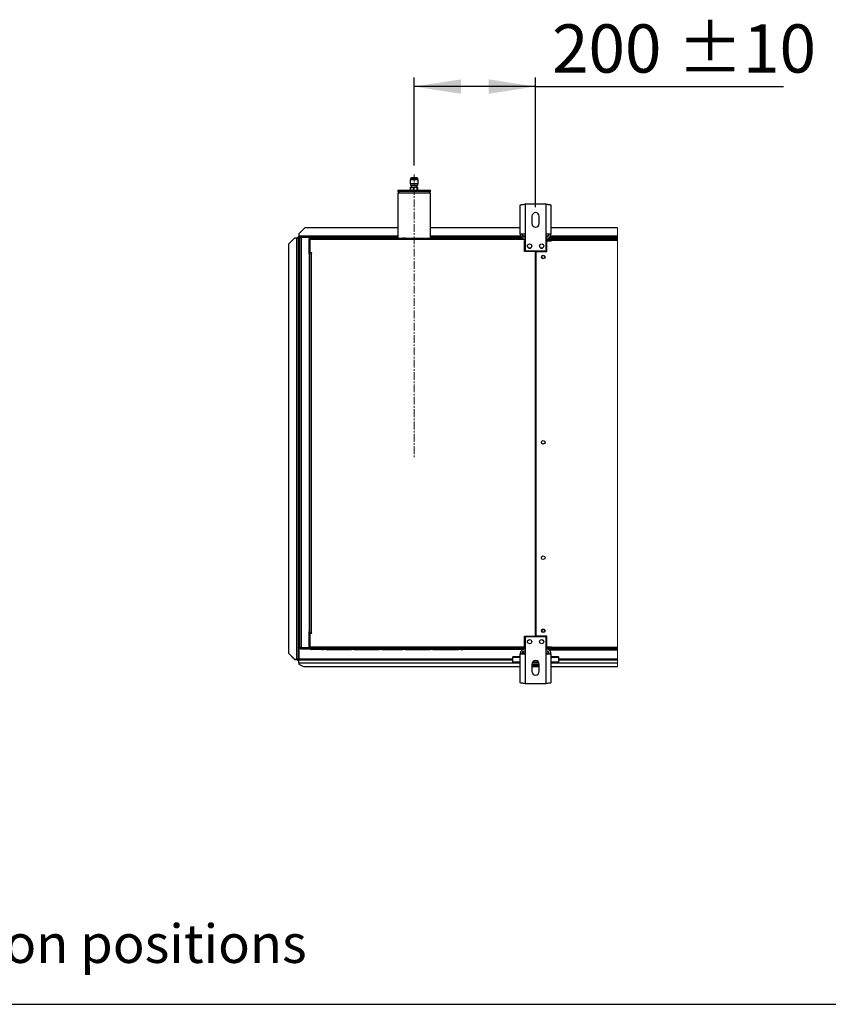
# Model space of a CAD drawing. Units: millimetres. Extents: x 5 to 414, y 3 to 291.
# Drawn here: x 153 to 242, y 6 to 114 of the extents above; entities that cross this region are included whole.
import ezdxf

# ---------------------------------------------------------------- set-up
doc = ezdxf.new("R2010")
doc.units = ezdxf.units.MM
doc.linetypes.add('CENTERX2', pattern=[20.32, 12.7, -2.54, 2.54, -2.54])
doc.layers.add('GEOMETRY', color=7, linetype='Continuous')
doc.layers.add('TITLE', color=7, linetype='Continuous')
doc.styles.add('SLDTEXTSTYLE0', font='TXT', dxfattribs={"width": 0.605})
doc.dimstyles.new('SLDDIMSTYLE9', dxfattribs={"dimtxt": 5.136637, "dimasz": 3.5, "dimexe": 0, "dimexo": 0.0625, "dimgap": 1.284159, "dimtad": 1, "dimdec": 0, "dimlfac": 15, "dimrnd": 1e-09, "dimzin": 12, "dimdsep": 46, "dimtxsty": 'SLDTEXTSTYLE0', "dimsah": 1, "dimcen": 0.09, "dimadec": 0, "dimazin": 3, "dimtol": 1, "dimtp": 10, "dimtm": 10, "dimtfac": 1, "dimtdec": 0, "dimtofl": 0, "dimtmove": 0, "dimatfit": 3, "dimfxl": 0, "dimfrac": 2, "dimtolj": 1, "dimarcsym": 0})

# ---------------------------------------------------------------- blocks, each defined once
blk = doc.blocks.new('_D_21')
at = {"layer": 'GEOMETRY'}
for p, q in [((196.39, 97.82), (196.39, 107.49)), ((209.73, 93.26), (209.73, 107.49)), ((209.73, 106.49), (196.39, 106.49)), ((209.73, 106.49), (236.95, 106.49))]:
    blk.add_line(p, q, dxfattribs=at)
for points in [[(196.39, 106.49), (201.53, 105.7), (201.53, 107.28)], [(209.73, 106.49), (204.59, 107.28), (204.59, 105.7)]]:
    blk.add_solid(points, dxfattribs=at)
at = {"layer": 'GEOMETRY', "char_height": 5.292, "attachment_point": 1, "style": 'SLDTEXTSTYLE0'}
for s, insert in [('±10', (225.27, 113.31)), ('200', (211.52, 113.31))]:
    blk.add_mtext(s, dxfattribs=dict(at, insert=insert))

msp = doc.modelspace()

# ---------------------------------------------------------------- linework, layer by layer
at = {"color": 7, "linetype": 'Continuous', "lineweight": 25}
for p, q in [((195.957, 96.257), (195.957, 95.824)), ((196.831, 96.257), (195.957, 96.257)), ((195.977, 96.357), (195.977, 96.257)), ((196.677, 96.49), (196.111, 96.49)), ((196.811, 96.257), (196.811, 96.357)), ((196.831, 95.824), (196.831, 96.257)), ((194.594, 95.124), (194.594, 95.024)), ((194.594, 95.124), (198.194, 95.124)), ((196.831, 95.824), (195.957, 95.824)), ((195.977, 95.824), (195.977, 95.624)), ((196.811, 95.624), (195.977, 95.624)), ((196.001, 95.124), (196.001, 95.457)), ((196.001, 95.457), (196.004, 95.457)), ((196.004, 95.457), (196.004, 95.124)), ((196.004, 95.457), (196.316, 95.457)), ((196.066, 95.604), (196.067, 95.604)), ((196.091, 95.604), (196.091, 95.457)), ((196.316, 95.124), (196.316, 95.457)), ((196.316, 95.457), (196.326, 95.457)), ((196.326, 95.457), (196.326, 95.124)), ((196.326, 95.457), (196.71, 95.457)), ((196.697, 95.457), (196.697, 95.604)), ((196.71, 95.124), (196.71, 95.457)), ((196.71, 95.457), (196.716, 95.457)), ((196.716, 95.457), (196.716, 95.124)), ((196.716, 95.457), (196.787, 95.457)), ((196.787, 95.124), (196.787, 95.457)), ((196.811, 95.624), (196.811, 95.824)), ((198.194, 95.024), (198.194, 95.124)), ((194.594, 95.024), (194.794, 94.824)), ((194.594, 95.024), (198.194, 95.024)), ((194.594, 94.824), (194.594, 89.857)), ((194.594, 94.824), (198.194, 94.824)), ((197.994, 94.824), (198.194, 95.024)), ((198.194, 89.857), (198.194, 94.824)), ((208.041, 90.31), (208.041, 93.488)), ((208.561, 93.59), (208.561, 90.31)), ((210.894, 93.59), (208.561, 93.59)), ((210.894, 90.31), (210.894, 93.59)), ((211.414, 93.488), (211.414, 90.31)), ((209.327, 92.256), (209.327, 91.456)), ((210.127, 91.456), (210.127, 92.256)), ((184.394, 90.99), (183.727, 90.324)), ((194.594, 90.99), (184.394, 90.99)), ((208.041, 90.99), (198.194, 90.99)), ((218.707, 90.99), (211.414, 90.99)), ((183.261, 89.854), (182.594, 89.187)), ((183.494, 89.854), (183.261, 89.854)), ((183.494, 89.854), (183.494, 43.654)), ((183.561, 89.919), (183.661, 89.919)), ((183.561, 89.919), (183.561, 89.853)), ((183.661, 89.919), (183.661, 89.848)), ((183.661, 89.848), (183.661, 43.654)), ((183.665, 90.024), (183.665, 89.924)), ((183.665, 90.024), (183.727, 90.024)), ((183.665, 89.924), (183.727, 89.924)), ((183.665, 89.924), (183.665, 89.924)), ((183.665, 89.924), (183.665, 89.924)), ((183.727, 90.324), (183.727, 90.09)), ((183.727, 90.09), (183.727, 89.924)), ((183.861, 89.924), (183.727, 89.924)), ((183.727, 89.854), (183.727, 43.654)), ((183.861, 44.924), (183.861, 89.924)), ((183.961, 89.94), (183.961, 89.986)), ((183.961, 89.986), (184.752, 89.986)), ((183.994, 89.99), (183.994, 90.057)), ((184.861, 90.057), (183.994, 90.057)), ((184.861, 89.99), (183.994, 89.99)), ((183.994, 89.943), (183.994, 44.904)), ((184.861, 89.943), (183.994, 89.943)), ((184.861, 90.057), (184.861, 89.99)), ((184.861, 90.057), (185.061, 90.057)), ((184.861, 89.99), (185.061, 89.99)), ((184.861, 89.943), (184.861, 44.904)), ((194.594, 89.924), (184.861, 89.924)), ((184.887, 89.79), (184.954, 89.79)), ((184.887, 89.657), (184.887, 89.79)), ((184.887, 88.257), (184.887, 89.657)), ((184.954, 89.657), (184.887, 89.657)), ((184.954, 89.79), (184.954, 89.724)), ((185.025, 89.724), (184.954, 89.724)), ((184.954, 89.724), (184.954, 88.29)), ((208.061, 89.724), (185.025, 89.724)), ((185.061, 89.99), (185.061, 90.057)), ((185.061, 90.057), (186.094, 90.057)), ((185.061, 89.99), (186.094, 89.99)), ((186.261, 89.857), (185.087, 89.857)), ((186.094, 89.99), (186.094, 90.057)), ((186.094, 90.057), (186.361, 90.057)), ((186.094, 89.99), (186.361, 89.99)), ((186.261, 89.857), (186.461, 89.857)), ((186.361, 89.99), (186.361, 90.057)), ((186.727, 89.857), (186.461, 89.857)), ((186.727, 89.857), (189.527, 89.857)), ((189.794, 89.857), (189.527, 89.857)), ((189.794, 89.857), (192.594, 89.857)), ((192.861, 89.857), (192.594, 89.857)), ((192.861, 89.857), (195.127, 89.857)), ((195.394, 89.857), (195.127, 89.857)), ((195.394, 89.857), (198.194, 89.857)), ((208.212, 89.924), (198.194, 89.924)), ((198.461, 89.857), (198.194, 89.857)), ((198.461, 89.857), (201.261, 89.857)), ((201.527, 89.857), (201.261, 89.857)), ((201.527, 89.857), (201.727, 89.857)), ((208.061, 89.857), (201.727, 89.857)), ((208.561, 90.31), (208.041, 90.31)), ((208.061, 89.857), (208.061, 89.724)), ((208.305, 89.857), (208.061, 89.857)), ((208.061, 89.79), (208.327, 89.79)), ((208.561, 89.724), (208.061, 89.724)), ((208.327, 89.79), (208.327, 89.724)), ((208.327, 89.79), (208.561, 89.79)), ((208.561, 90.31), (208.561, 88.456)), ((210.894, 88.456), (210.894, 90.31)), ((211.414, 90.31), (210.894, 90.31)), ((210.894, 89.79), (211.394, 89.79)), ((210.894, 89.657), (211.394, 89.657)), ((218.707, 89.924), (211.242, 89.924)), ((211.394, 89.657), (211.394, 89.79)), ((211.461, 89.59), (211.461, 89.79)), ((211.461, 89.79), (218.707, 89.79)), ((182.594, 89.187), (182.594, 44.32)), ((184.941, 89.608), (184.954, 89.612)), ((184.954, 89.558), (184.941, 89.608)), ((208.561, 89.59), (208.494, 89.59)), ((208.494, 88.39), (208.494, 89.59)), ((211.394, 89.61), (210.894, 89.61)), ((210.961, 88.39), (210.961, 89.577)), ((210.961, 89.577), (211.461, 89.577)), ((211.394, 89.61), (211.394, 89.577)), ((211.461, 89.577), (211.461, 89.59)), ((218.707, 89.59), (211.461, 89.59)), ((184.861, 88.124), (184.954, 88.124)), ((184.887, 88.257), (184.954, 88.257)), ((184.887, 88.124), (184.887, 88.257)), ((184.954, 88.257), (184.954, 88.29)), ((184.954, 88.29), (185.121, 88.29)), ((184.954, 46.524), (184.954, 88.257)), ((184.954, 88.257), (185.087, 88.257)), ((185.087, 88.257), (185.087, 46.524)), ((185.121, 88.257), (185.087, 88.257)), ((185.121, 88.29), (185.121, 88.257)), ((209.711, 88.39), (208.494, 88.39)), ((208.561, 88.456), (210.894, 88.456)), ((209.711, 46.19), (209.711, 88.39)), ((209.744, 88.39), (209.744, 46.19)), ((209.744, 88.39), (210.961, 88.39)), ((209.744, 85.057), (209.711, 85.057)), ((209.711, 84.391), (209.744, 84.391)), ((209.744, 81.723), (209.711, 81.723)), ((209.711, 81.058), (209.744, 81.058)), ((209.744, 78.39), (209.711, 78.39)), ((209.711, 77.724), (209.744, 77.724)), ((209.744, 75.057), (209.711, 75.057)), ((209.711, 74.391), (209.744, 74.391)), ((209.744, 71.723), (209.711, 71.723)), ((209.711, 71.058), (209.744, 71.058)), ((209.744, 68.39), (209.711, 68.39)), ((209.711, 67.724), (209.744, 67.724)), ((184.954, 46.724), (184.861, 46.724)), ((184.887, 46.324), (184.887, 46.724)), ((185.087, 46.524), (184.954, 46.524)), ((184.954, 46.49), (184.954, 44.857)), ((185.121, 46.49), (184.954, 46.49)), ((185.087, 46.524), (185.121, 46.524)), ((185.121, 46.524), (185.121, 46.49)), ((184.954, 46.324), (184.887, 46.324)), ((184.887, 44.924), (184.887, 46.324)), ((208.494, 46.19), (209.711, 46.19)), ((208.494, 44.857), (208.494, 46.19)), ((210.894, 46.124), (208.561, 46.124)), ((208.561, 46.124), (208.561, 44.27)), ((210.961, 46.19), (209.744, 46.19)), ((210.894, 44.27), (210.894, 46.124)), ((210.961, 45.004), (210.961, 46.19)), ((182.594, 44.32), (183.261, 43.654)), ((182.594, 44.317), (182.594, 44.32)), ((183.261, 43.65), (182.594, 44.317)), ((183.961, 44.907), (183.961, 44.862)), ((183.961, 44.862), (184.752, 44.862)), ((184.861, 44.904), (183.994, 44.904)), ((183.994, 44.857), (183.994, 44.79)), ((183.994, 44.857), (184.861, 44.857)), ((183.994, 44.79), (184.861, 44.79)), ((184.861, 44.79), (184.861, 44.857)), ((184.954, 44.857), (184.861, 44.857)), ((184.973, 44.79), (184.861, 44.79)), ((184.887, 44.924), (184.954, 44.924)), ((184.887, 44.857), (184.887, 44.924)), ((184.954, 45.023), (184.941, 44.973)), ((184.941, 44.973), (184.954, 44.969)), ((184.954, 44.857), (208.494, 44.857)), ((208.561, 44.99), (185.025, 44.99)), ((185.025, 44.857), (185.025, 44.99)), ((208.061, 44.857), (185.025, 44.857)), ((186.261, 44.724), (185.087, 44.724)), ((186.261, 44.724), (186.461, 44.724)), ((186.727, 44.724), (186.461, 44.724)), ((186.727, 44.724), (189.527, 44.724)), ((189.794, 44.724), (189.527, 44.724)), ((189.794, 44.724), (192.594, 44.724)), ((192.861, 44.724), (192.594, 44.724)), ((192.861, 44.724), (195.127, 44.724)), ((195.394, 44.724), (195.127, 44.724)), ((195.394, 44.724), (198.194, 44.724)), ((198.461, 44.724), (198.194, 44.724)), ((198.461, 44.724), (201.261, 44.724)), ((201.527, 44.724), (201.261, 44.724)), ((201.527, 44.724), (201.727, 44.724)), ((208.061, 44.724), (201.727, 44.724)), ((208.061, 44.724), (208.061, 44.857)), ((208.561, 44.857), (208.061, 44.857)), ((208.061, 44.79), (208.327, 44.79)), ((208.306, 44.724), (208.061, 44.724)), ((208.327, 44.79), (208.327, 44.857)), ((208.561, 44.79), (208.327, 44.79)), ((208.394, 44.544), (208.394, 44.31)), ((208.394, 44.31), (208.394, 44.27)), ((211.394, 44.971), (210.894, 44.971)), ((210.894, 44.97), (211.394, 44.97)), ((211.394, 44.963), (210.894, 44.963)), ((210.894, 44.924), (211.394, 44.924)), ((211.394, 44.79), (210.894, 44.79)), ((211.461, 45.004), (210.961, 45.004)), ((211.061, 44.544), (211.061, 44.31)), ((211.061, 44.31), (211.061, 44.27)), ((211.201, 44.69), (211.394, 44.69)), ((211.394, 45.004), (211.394, 44.971)), ((211.461, 44.99), (211.394, 44.99)), ((211.461, 44.983), (211.394, 44.983)), ((211.394, 44.97), (211.394, 44.971)), ((211.394, 44.97), (211.394, 44.963)), ((211.394, 44.924), (211.394, 44.79)), ((211.394, 44.79), (211.394, 44.69)), ((211.394, 44.79), (211.461, 44.79)), ((211.394, 44.69), (218.707, 44.69)), ((211.461, 44.99), (211.461, 45.004)), ((211.461, 44.99), (218.707, 44.99)), ((211.461, 44.79), (211.461, 44.99)), ((218.707, 44.79), (211.461, 44.79)), ((183.261, 43.654), (183.494, 43.654)), ((183.261, 43.654), (183.261, 43.65)), ((183.261, 43.65), (183.494, 43.65)), ((183.494, 43.65), (183.494, 43.654)), ((183.561, 43.595), (183.561, 43.654)), ((183.561, 43.595), (183.661, 43.595)), ((183.601, 43.654), (183.661, 43.654)), ((183.661, 43.595), (183.661, 43.654)), ((183.665, 43.59), (183.727, 43.59)), ((183.665, 43.49), (183.665, 43.59)), ((183.665, 43.49), (183.727, 43.49)), ((183.727, 43.279), (183.727, 43.59)), ((183.727, 43.59), (207.227, 43.59)), ((183.727, 43.279), (183.727, 43.124)), ((208.041, 43.925), (207.227, 43.925)), ((207.227, 43.847), (207.227, 43.925)), ((207.227, 43.35), (207.227, 43.847)), ((208.041, 43.35), (207.227, 43.35)), ((207.227, 43.248), (207.227, 43.35)), ((208.041, 43.248), (207.227, 43.248)), ((208.041, 41.092), (208.041, 44.27)), ((208.041, 44.27), (208.561, 44.27)), ((208.561, 44.27), (208.561, 40.99)), ((210.108, 43.248), (209.347, 43.248)), ((210.057, 43.35), (209.398, 43.35)), ((210.894, 40.99), (210.894, 44.27)), ((210.894, 44.27), (211.414, 44.27)), ((211.414, 44.27), (211.414, 41.092)), ((212.227, 43.925), (211.414, 43.925)), ((212.227, 43.35), (211.414, 43.35)), ((212.227, 43.248), (211.414, 43.248)), ((212.227, 43.925), (212.227, 43.847)), ((212.227, 43.847), (212.227, 43.35)), ((212.227, 43.59), (218.707, 43.59)), ((212.227, 43.248), (212.227, 43.35)), ((183.727, 43.124), (184.261, 42.857)), ((184.261, 42.857), (208.041, 42.857)), ((209.327, 43.124), (209.327, 42.324)), ((210.127, 43.057), (209.327, 43.057)), ((210.127, 42.924), (209.327, 42.924)), ((209.327, 42.857), (210.127, 42.857)), ((210.127, 42.324), (210.127, 43.124)), ((211.414, 42.857), (218.707, 42.857)), ((208.561, 40.99), (210.894, 40.99))]:
    msp.add_line(p, q, dxfattribs=at)
at = {"color": 8, "linetype": 'Continuous', "lineweight": 25}
for p, q in [((196.811, 96.357), (195.977, 96.357)), ((194.594, 90.09), (183.727, 90.09)), ((183.861, 89.854), (183.727, 89.854)), ((185.057, 89.854), (184.861, 89.854)), ((208.089, 90.09), (198.194, 90.09)), ((208.561, 90.09), (208.328, 90.09)), ((211.127, 90.09), (210.894, 90.09)), ((218.707, 89.854), (211.144, 89.854)), ((218.707, 90.09), (211.366, 90.09)), ((185.044, 46.524), (185.044, 46.49)), ((208.561, 44.31), (208.394, 44.31)), ((211.061, 44.31), (210.894, 44.31)), ((207.227, 43.654), (183.727, 43.654)), ((183.727, 43.279), (207.227, 43.279)), ((208.041, 43.847), (207.227, 43.847)), ((212.227, 43.847), (211.414, 43.847)), ((218.707, 43.654), (212.227, 43.654)), ((212.227, 43.279), (218.707, 43.279))]:
    msp.add_line(p, q, dxfattribs=at)
at = {"color": 7, "linetype": 'Continuous', "lineweight": 18}
msp.add_line((218.707, 42.857), (218.707, 90.99), dxfattribs=at)
at = {"color": 7, "linetype": 'Continuous', "lineweight": 25}
for centre, radius in [((209.061, 88.99), 0.233), ((210.394, 88.99), 0.233), ((210.561, 87.79), 0.2), ((210.561, 87.79), 0.167), ((210.561, 67.457), 0.2), ((210.561, 54.79), 0.2), ((210.561, 46.79), 0.2), ((210.561, 46.79), 0.167), ((209.061, 45.59), 0.233), ((210.394, 45.59), 0.233)]:
    msp.add_circle(centre, radius, dxfattribs=at)
for centre, radius, start, end in [((196.111, 96.357), 0.133, 90.00494, 180.00019), ((196.677, 96.357), 0.133, 359.98815, 90.00672), ((209.727, 92.256), 0.4, 0.00028, 179.99972), ((209.727, 91.456), 0.4, 180.00057, 359.99943), ((183.536, 88.566), 1.288, 84.431, 91.85203), ((184.727, 89.924), 0.0666, 17.0166, 90.01099), ((184.727, 89.924), 0.134, 8.46359, 29.94387), ((208.561, 90.31), 0.52, 179.99959, 267.09793), ((208.561, 90.31), 0.32, 180.001, 270.00006), ((210.894, 90.31), 0.32, 269.99994, 359.999), ((210.894, 90.31), 0.52, 272.90016, 0.00048), ((209.061, 88.99), 0.233, 180.08153, 0.00043), ((210.394, 88.99), 0.233, 179.99957, 359.91895), ((210.561, 67.124), 0.167, 62.87265, 117.12735), ((208.894, 45.915), 0.167, 268.13806, 326.25896), ((210.561, 45.915), 0.167, 213.75365, 271.85447), ((184.727, 44.924), 0.0667, 270.00198, 342.97274), ((184.727, 44.924), 0.133, 330.01921, 351.57482), ((208.561, 44.27), 0.52, 89.9988, 180.00054), ((208.561, 44.27), 0.32, 90.00054, 179.99857), ((210.894, 44.27), 0.52, 359.99946, 90.0012), ((210.894, 44.27), 0.32, 0.00143, 89.99946), ((209.727, 43.124), 0.4, 0.00043, 179.99957), ((209.727, 42.324), 0.4, 180.00043, 359.99957)]:
    msp.add_arc(centre, radius, start, end, dxfattribs=at)
for points, knots in [([(196.03, 95.623), (196.04, 95.617), (196.052, 95.61), (196.064, 95.603), (196.066, 95.602)], [0, 0, 0, 0, 0.8710913, 1, 1, 1, 1]), ([(196.697, 95.623), (196.688, 95.621), (196.655, 95.616), (196.588, 95.614), (196.492, 95.609), (196.408, 95.606), (196.358, 95.604), (196.346, 95.604)], [0, 0, 0, 0, 0.0783349, 0.2816002, 0.5680119, 0.8985583, 1, 1, 1, 1]), ([(196.732, 95.604), (196.731, 95.605), (196.719, 95.611), (196.708, 95.618), (196.698, 95.623)], [0, 0, 0, 0, 0.1109988, 1, 1, 1, 1]), ([(208.041, 93.488), (208.05, 93.496), (208.083, 93.523), (208.173, 93.533), (208.298, 93.557), (208.434, 93.574), (208.524, 93.585), (208.561, 93.59)], [0, 0, 0, 0, 0.0693462, 0.2353404, 0.4861788, 0.7947155, 1, 1, 1, 1]), ([(210.894, 93.59), (210.952, 93.582), (211.06, 93.568), (211.21, 93.55), (211.318, 93.525), (211.393, 93.516), (211.41, 93.493), (211.414, 93.488)], [0, 0, 0, 0, 0.3267202, 0.6166686, 0.8375908, 0.9665976, 1, 1, 1, 1]), ([(183.727, 89.854), (183.717, 89.864), (183.702, 89.879), (183.682, 89.898), (183.67, 89.91), (183.663, 89.915), (183.661, 89.919), (183.661, 89.919)], [0, 0, 0, 0, 0.45185707, 0.70871471, 0.88008144, 0.98210645, 1, 1, 1, 1]), ([(183.665, 89.924), (183.668, 89.923), (183.673, 89.92), (183.679, 89.912), (183.689, 89.901), (183.706, 89.881), (183.719, 89.864), (183.727, 89.854)], [0, 0, 0, 0, 0.08541679, 0.16915498, 0.3124134, 0.58132449, 1, 1, 1, 1]), ([(183.994, 90.057), (183.977, 90.055), (183.942, 90.051), (183.898, 90.02), (183.867, 89.976), (183.863, 89.941), (183.861, 89.924)], [0, 0, 0, 0, 0.25005101, 0.50000829, 0.75002384, 1, 1, 1, 1]), ([(183.861, 89.924), (183.864, 89.926), (183.876, 89.932), (183.905, 89.934), (183.945, 89.939), (183.977, 89.942), (183.994, 89.943)], [0, 0, 0, 0, 0.083139, 0.299741, 0.6212577, 1, 1, 1, 1]), ([(183.994, 89.99), (183.985, 89.989), (183.968, 89.987), (183.946, 89.972), (183.93, 89.95), (183.928, 89.933), (183.927, 89.924)], [0, 0, 0, 0, 0.2501258, 0.5000267, 0.7500016, 1, 1, 1, 1]), ([(185.087, 89.857), (185.07, 89.855), (185.039, 89.852), (185.004, 89.829), (184.981, 89.805), (184.966, 89.781), (184.956, 89.753), (184.955, 89.734), (184.954, 89.724)], [0, 0, 0, 0, 0.2441595, 0.4505411, 0.5824412, 0.7179764, 0.857176, 1, 1, 1, 1]), ([(185.028, 89.753), (185.028, 89.753), (185.025, 89.749), (185.022, 89.739), (185.021, 89.729), (185.021, 89.724)], [0, 0, 0, 0, 0.0375287, 0.5125654, 1, 1, 1, 1]), ([(185.025, 89.724), (185.026, 89.738), (185.028, 89.765), (185.035, 89.802), (185.047, 89.831), (185.065, 89.852), (185.081, 89.856), (185.087, 89.857)], [0, 0, 0, 0, 0.2660732, 0.5063576, 0.7070608, 0.8707165, 1, 1, 1, 1]), ([(208.327, 89.79), (208.297, 89.787), (208.237, 89.78), (208.176, 89.751), (208.154, 89.726), (208.153, 89.724)], [0, 0, 0, 0, 0.479785, 0.9595498, 1, 1, 1, 1]), ([(183.861, 44.924), (183.863, 44.906), (183.867, 44.871), (183.898, 44.827), (183.942, 44.796), (183.977, 44.792), (183.994, 44.79)], [0, 0, 0, 0, 0.2499805, 0.4999917, 0.7499512, 1, 1, 1, 1]), ([(183.994, 44.904), (183.977, 44.906), (183.945, 44.908), (183.905, 44.914), (183.876, 44.916), (183.864, 44.922), (183.861, 44.924)], [0, 0, 0, 0, 0.3787419, 0.7002587, 0.9168609, 1, 1, 1, 1]), ([(183.927, 44.924), (183.928, 44.915), (183.93, 44.898), (183.946, 44.876), (183.968, 44.86), (183.985, 44.858), (183.994, 44.857)], [0, 0, 0, 0, 0.2500063, 0.4999797, 0.7498738, 1, 1, 1, 1]), ([(185.087, 44.724), (185.07, 44.726), (185.039, 44.729), (185.004, 44.752), (184.981, 44.775), (184.966, 44.8), (184.956, 44.828), (184.955, 44.847), (184.954, 44.857)], [0, 0, 0, 0, 0.24416105, 0.45054634, 0.58244383, 0.71798385, 0.85717981, 1, 1, 1, 1]), ([(185.028, 44.828), (185.028, 44.828), (185.025, 44.832), (185.022, 44.842), (185.021, 44.852), (185.021, 44.857)], [0, 0, 0, 0, 0.0375299, 0.5125819, 1, 1, 1, 1]), ([(185.025, 44.857), (185.026, 44.843), (185.028, 44.816), (185.035, 44.779), (185.047, 44.75), (185.065, 44.728), (185.081, 44.725), (185.087, 44.724)], [0, 0, 0, 0, 0.26606895, 0.50635518, 0.70705416, 0.87071556, 1, 1, 1, 1]), ([(208.157, 44.857), (208.168, 44.847), (208.201, 44.816), (208.263, 44.795), (208.31, 44.792), (208.327, 44.79)], [0, 0, 0, 0, 0.2382113, 0.72588908, 1, 1, 1, 1]), ([(183.661, 43.654), (183.656, 43.654), (183.64, 43.655), (183.606, 43.655), (183.555, 43.655), (183.515, 43.654), (183.494, 43.654)], [0, 0, 0, 0, 0.07620945, 0.29294945, 0.61732597, 1, 1, 1, 1]), ([(183.538, 43.652), (183.532, 43.652), (183.517, 43.652), (183.503, 43.651), (183.494, 43.65)], [0, 0, 0, 0, 0.4213527, 1, 1, 1, 1]), ([(183.535, 43.652), (183.541, 43.652), (183.554, 43.653), (183.571, 43.653), (183.587, 43.654), (183.597, 43.654), (183.601, 43.654)], [0, 0, 0, 0, 0.2802526, 0.5584902, 0.8072424, 1, 1, 1, 1]), ([(183.661, 43.595), (183.662, 43.601), (183.666, 43.613), (183.684, 43.627), (183.704, 43.64), (183.72, 43.649), (183.727, 43.654)], [0, 0, 0, 0, 0.1876762, 0.4192693, 0.7124579, 1, 1, 1, 1]), ([(183.727, 43.654), (183.722, 43.645), (183.713, 43.63), (183.698, 43.61), (183.683, 43.594), (183.671, 43.592), (183.665, 43.59)], [0, 0, 0, 0, 0.3165484, 0.59742, 0.8227337, 1, 1, 1, 1]), ([(208.561, 40.99), (208.503, 40.998), (208.394, 41.012), (208.244, 41.03), (208.137, 41.055), (208.062, 41.064), (208.044, 41.088), (208.041, 41.092)], [0, 0, 0, 0, 0.3267207, 0.6166704, 0.8375932, 0.9666004, 1, 1, 1, 1]), ([(211.414, 41.092), (211.404, 41.084), (211.372, 41.057), (211.282, 41.047), (211.157, 41.023), (211.021, 41.007), (210.93, 40.995), (210.894, 40.99)], [0, 0, 0, 0, 0.0693442, 0.2353387, 0.4861777, 0.7947145, 1, 1, 1, 1])]:
    msp.add_open_spline(points, degree=3, knots=knots, dxfattribs=at)
at = {"layer": 'GEOMETRY', "linetype": 'CENTERX2', "lineweight": 18, "ltscale": 0.066667}
msp.add_line((196.394, 96.824), (196.394, 65.79), dxfattribs=at)
at = {"layer": 'TITLE', "color": 7, "linetype": 'Continuous'}
msp.add_line((5.273, 5.809), (413.586, 5.809), dxfattribs=at)

# ---------------------------------------------------------------- texts
at = {"layer": 'GEOMETRY', "insert": (127.277, 14.581), "char_height": 4.23333, "attachment_point": 1, "style": 'SLDTEXTSTYLE0'}
msp.add_mtext('Connection positions', dxfattribs=at)

# ---------------------------------------------------------------- dimensions: what is measured, and where the dimension line sits
at = {"layer": 'GEOMETRY'}
dim = msp.add_linear_dim(base=(196.394, 106.49), p1=(209.727, 92.256), p2=(196.394, 96.824), dimstyle='SLDDIMSTYLE9', dxfattribs=at)
dim.commit()
dim.dimension.update_dxf_attribs({"geometry": '_D_21', "text_midpoint": (224.238, 106.49), "dimtype": 160})

doc.saveas('drawing.dxf')
